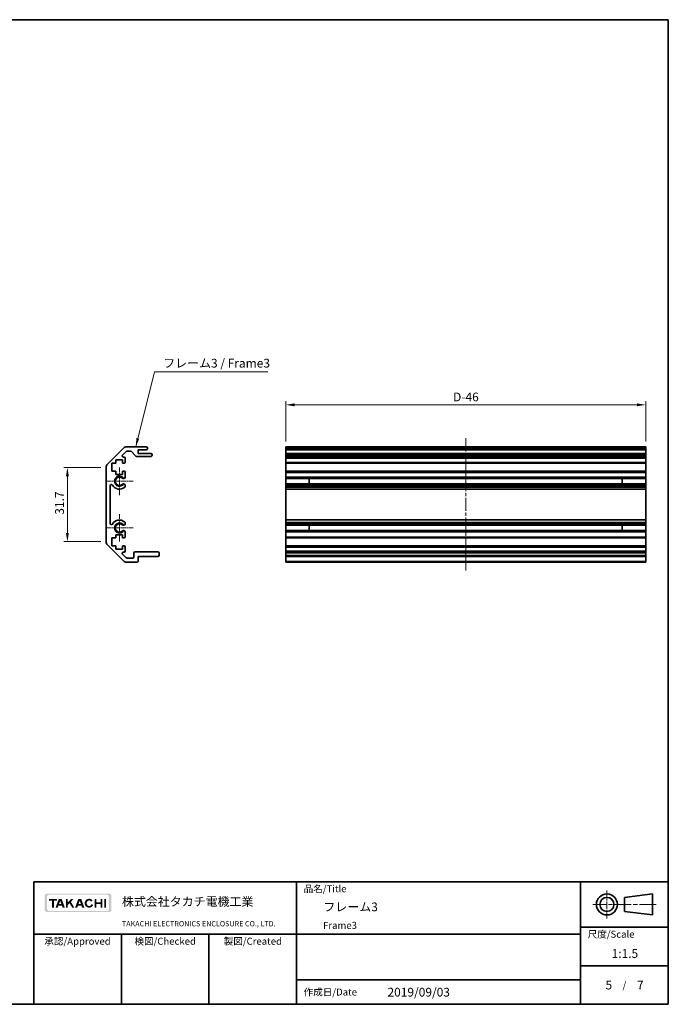
# Model space of a CAD drawing. Units: millimetres. Extents: x 0 to 5338, y -7 to 702.
# Drawn here: x 3477 to 3754, y 0 to 422 of the extents above; entities that cross this region are included whole.
import ezdxf
from ezdxf.enums import TextEntityAlignment as Align

# ---------------------------------------------------------------- set-up
doc = ezdxf.new("R2010")
doc.units = ezdxf.units.MM
doc.linetypes.add('CHAIN', pattern=[0.35429999999999995, 0.2362, -0.0295, 0.0591, -0.0295])
for name, color, linetype, lineweight in [('Border (ISO)', 7, 'Continuous', 35), ('Center Mark (ISO)', 131, 'Continuous', 18), ('Centerline (ISO)', 131, 'Continuous', 18), ('Dimension (ISO)', 7, 'Continuous', 18), ('Hatch (ISO)', 1, 'Continuous', 18), ('Symbol (ISO)', 7, 'Continuous', 18), ('Title (ISO)', 7, 'Continuous', 35), ('Visible (ISO)', 7, 'Continuous', 35), ('Visible Narrow (ISO)', 7, 'Continuous', 25)]:
    doc.layers.add(name, color=color, linetype=linetype, lineweight=lineweight)
doc.styles.add('Note Text (TK)', font='txt')
doc.styles.add('文字スタイル67', font='arial.ttf')
doc.dimstyles.new('Default - Method 1b (TK)', dxfattribs={"dimscale": 2.5, "dimtxt": 2.5, "dimasz": 2.5, "dimexe": 1, "dimexo": 1.499999999999999, "dimgap": 1, "dimtad": 1, "dimtoh": 1, "dimrnd": 1e-08, "dimdsep": 46, "dimtxsty": 'Note Text (TK)', "dimcen": 0.09, "dimdle": 5, "dimclrd": 100, "dimclre": 100, "dimclrt": 7, "dimadec": 1, "dimazin": 1, "dimtfac": 1, "dimtmove": 0, "dimatfit": 3, "dimfxl": 1, "dimtolj": 1, "dimlwd": -1, "dimlwe": -1, "dimarcsym": 0})
doc.dimstyles.new('Default - Method 1b (TK)$7', dxfattribs={"dimscale": 2.5, "dimtxt": 2.5, "dimasz": 2.5, "dimexe": 1, "dimexo": 1.499999999999999, "dimgap": 1, "dimtad": 1, "dimtoh": 1, "dimrnd": 1e-08, "dimdsep": 46, "dimtxsty": 'Note Text (TK)', "dimcen": 0.09, "dimdle": 5, "dimclrd": 100, "dimclre": 100, "dimclrt": 7, "dimadec": 1, "dimazin": 1, "dimtfac": 1, "dimtmove": 0, "dimatfit": 3, "dimfxl": 1, "dimtolj": 1, "dimlwd": -1, "dimlwe": -1, "dimarcsym": 0})

# ---------------------------------------------------------------- blocks, each defined once
blk = doc.blocks.new('図面枠 tk図枠')
at = {"layer": 'Border (ISO)'}
for p, q in [((14.49999999999999, 289), (405.4999999999999, 289)), ((14.49999999999999, 289), (14.50000000000001, 8.000000000000007)), ((405.4999999999999, 289), (405.4999999999999, 8.000000000000007)), ((14.50000000000001, 8.000000000000007), (405.4999999999999, 8.000000000000007))]:
    blk.add_line(p, q, dxfattribs=at)
blk = doc.blocks.new('表題欄 tk表題欄')
at = {"layer": 'Hatch (ISO)'}
h = blk.add_hatch(color=256, dxfattribs=at)
edge = h.paths.add_edge_path(flags=0)
edge.add_arc((95.57537688673352, 236.2990653650367), 0.5958259999999996, 269.9999999999897, 360)
edge.add_line((96.17120288673351, 236.2990653650368), (96.17120288673348, 239.7107813650365))
edge.add_arc((95.5753768867335, 239.7107813650366), 0.5958259999999996, 0, 90.0000000000068)
edge.add_line((95.57537688673342, 240.3066073650366), (79.13710888673356, 240.3066073650366))
edge.add_arc((79.13710888673353, 239.7107813650366), 0.5958259999999996, 89.99999999999744, 180)
edge.add_line((78.54128288673353, 239.7107813650365), (78.54128288673331, 236.2990653650368))
edge.add_arc((79.13710888673332, 236.2990653650365), 0.5958259999999996, 180, 270.0000000000231)
edge.add_line((79.13710888673356, 235.7032393650365), (95.57537688673342, 235.7032393650367))
edge = h.paths.add_edge_path()
edge.add_line((77.83935088673357, 239.9556413650366), (77.83935088673357, 236.0542053650368))
edge.add_arc((78.54128288673346, 236.0542053650367), 0.7019319999998935, 180, 270.0000000000087)
edge.add_line((78.54128288673357, 235.3522733650368), (96.17120288673352, 235.3522733650368))
edge.add_arc((96.17120288673351, 236.0542053650367), 0.7019319999998921, 270, 360)
edge.add_line((96.8731348867334, 236.0542053650368), (96.87313488673352, 239.9556413650366))
edge.add_arc((96.1712028867336, 239.9556413650367), 0.7019319999998921, 0, 90.00000000000873)
edge.add_line((96.17120288673348, 240.6575733650367), (78.54128288673357, 240.6575733650366))
edge.add_arc((78.54128288673357, 239.9556413650366), 0.7019319999999984, 90, 180)
for points in [[(79.07181288673355, 239.1476033650369), (79.07181288673355, 238.6578833650367), (79.92066088673353, 238.6578833650367), (79.92066088673353, 236.6581933650368), (80.50832488673353, 236.6581933650368), (80.50832488673353, 238.6578833650367), (81.35717288673355, 238.6578833650367), (81.35717288673355, 239.1476033650369)], [(85.68407849525303, 236.6581933650368), (84.9434673993943, 237.8918698287545), (84.41792288673358, 237.3246628822781), (84.41792288673358, 236.6581933650368), (83.89555488673355, 236.6581933650368), (83.89555488673355, 239.1476033650369), (84.41792288673358, 239.1476033650369), (84.41792288673358, 238.0993979968839), (85.38913556809511, 239.1476033650369), (86.10696490847272, 239.1476033650369), (85.31925422435492, 238.2974470774499), (86.30334488673353, 236.6581933650368)], [(92.09142939614459, 239.1476033650369), (92.09142939614459, 236.6581933650368), (92.60971639614465, 236.6581933650368), (92.60971639614465, 237.6580383650368), (93.76872039614462, 237.6580383650368), (93.76872039614462, 236.6581933650368), (94.28700739614459, 236.6581933650368), (94.28700739614459, 239.1476033650369), (93.76872039614462, 239.1476033650369), (93.76872039614462, 238.1477583650367), (92.60971639614465, 238.1477583650367), (92.60971639614465, 239.1476033650369)], [(94.84202339614467, 239.1476033650369), (94.84202339614467, 236.6581933650368), (95.36439139614473, 236.6581933650368), (95.36439139614473, 239.1476033650369)]]:
    blk.add_hatch(color=256, dxfattribs=at).paths.add_polyline_path(points)
h = blk.add_hatch(color=256, dxfattribs=at)
h.paths.add_polyline_path([(82.59020695886475, 237.7110913650368), (81.95242681460243, 237.7110913650368), (82.27131688673356, 238.5794973650367)], flags=0)
h.paths.add_polyline_path([(82.77903014574996, 237.1968853650368), (81.76360362771717, 237.1968853650368), (81.56578886050404, 236.6581933650368), (80.94907288673355, 236.6581933650368), (81.86321688673357, 239.1476033650369), (82.67941688673353, 239.1476033650369), (83.59356088673351, 236.6581933650368), (82.97684491296302, 236.6581933650368)])
h = blk.add_hatch(color=256, dxfattribs=at)
h.paths.add_polyline_path([(87.52707281460246, 237.7110913650368), (88.16485295886469, 237.7110913650368), (87.84596288673359, 238.5794973650367)], flags=0)
h.paths.add_polyline_path([(87.14043486050403, 236.6581933650368), (87.3382496277172, 237.1968853650368), (88.35367614574989, 237.1968853650368), (88.551490912963, 236.6581933650368), (89.16820688673343, 236.6581933650368), (88.25406288673352, 239.1476033650369), (87.43786288673356, 239.1476033650369), (86.52371888673358, 236.6581933650368)])
h = blk.add_hatch(color=256, dxfattribs=at)
edge = h.paths.add_edge_path()
edge.add_arc((90.52309888673334, 237.9028983650369), 1.273272000000011, 38.55054079078439, 336.5820184016556)
edge.add_line((91.69149139614446, 237.3968543650369), (91.17255542714857, 237.6216113977801))
edge.add_ellipse((90.52309888673352, 237.9028983650369), major_axis=(0, -0.7998759999999119), ratio=0.8673469387756529, start_angle=128.5505407907963, end_angle=426.582018401653, ccw=False)
edge.add_line((91.09381514418376, 238.3576891122095), (91.51887237036831, 238.6964075050431))
at = {"layer": 'Title (ISO)'}
for p, q in [((74.70882392282105, 244.052739026017), (255.7088239228211, 244.052739026017)), ((74.70882392282105, 209.052739026017), (74.70882392282105, 244.052739026017)), ((149.7088239228211, 244.052739026017), (149.7088239228211, 209.052739026017)), ((230.7088239228211, 244.052739026017), (230.7088239228211, 209.052739026017)), ((255.7088239228211, 244.052739026017), (255.7088239228211, 209.052739026017)), ((243.2088239228211, 239.552739026017), (251.2088239228211, 240.5527390260171)), ((243.2088239228211, 239.552739026017), (243.2088239228211, 235.552739026017)), ((251.2088239228211, 234.552739026017), (251.2088239228211, 240.5527390260171)), ((243.2088239228211, 235.552739026017), (251.2088239228211, 234.552739026017)), ((230.7088239228211, 231.052739026017), (255.7088239228211, 231.052739026017)), ((74.70882392282105, 229.052739026017), (230.7088239228211, 229.052739026017)), ((99.70882392282108, 229.052739026017), (99.70882392282108, 209.052739026017)), ((124.708823922821, 229.052739026017), (124.708823922821, 209.052739026017)), ((230.7088239228211, 220.052739026017), (255.7088239228211, 220.052739026017)), ((149.7088239228211, 216.052739026017), (230.7088239228211, 216.052739026017)), ((255.7088239228211, 209.052739026017), (74.70882392282105, 209.052739026017))]:
    blk.add_line(p, q, dxfattribs=at)
at = {"layer": 'Title (ISO)', "color": 4, "linetype": 'CHAIN', "lineweight": 18, "ltscale": 8.889559745788574}
blk.add_line((238.2088239228211, 241.552739026017), (238.2088239228211, 233.552739026017), dxfattribs=at)
at = {"layer": 'Title (ISO)', "color": 4, "linetype": 'CHAIN', "lineweight": 18, "ltscale": 20.00163269042969}
blk.add_line((252.2088239228211, 237.552739026017), (234.2088239228211, 237.552739026017), dxfattribs=at)
at = {"layer": 'Title (ISO)'}
for radius in [3, 2]:
    blk.add_circle((238.2088239228211, 237.552739026017), radius, dxfattribs=at)
at = {"layer": 'Title (ISO)', "color": 1, "char_height": 2.000000029802322, "line_spacing_factor": 1.5, "style": 'Note Text (TK)'}
for s, insert, attachment_point in [('\\fＭＳ Ｐゴシック|b0|i0;\\H2.0000;品名/Title', (151.708823922821, 242.052739026017), 4), ('\\fＭＳ Ｐゴシック|b0|i0;\\H2.0000;承認/Approved', (87.20882392282108, 227.052739026017), 5), ('\\fＭＳ Ｐゴシック|b0|i0;\\H2.0000;検図/Checked', (112.208823922821, 227.052739026017), 5), ('\\fＭＳ Ｐゴシック|b0|i0;\\H2.0000;製図/Created', (137.2088239228211, 227.052739026017), 5), ('\\fＭＳ Ｐゴシック|b0|i0;\\H2.0000;尺度/Scale', (232.7088239228211, 229.052739026017), 4), ('\\fＭＳ Ｐゴシック|b0|i0;\\H2.0000;作成日/Date', (151.708823922821, 212.552739026017), 4)]:
    blk.add_mtext(s, dxfattribs=dict(at, insert=insert, attachment_point=attachment_point))
at = {"layer": 'Title (ISO)', "color": 7, "line_spacing_factor": 1.5, "style": 'Note Text (TK)'}
for s, insert, char_height, attachment_point in [('株式会社タカチ電機工業', (99.87313488673345, 238.052739026017), 2.5, 4), ('\\fArial|b0|i0;\\H1.4986;TAKACHI ELECTRONICS ENCLOSURE CO., LTD.', (99.87313488673342, 232.052739026017), 1.49859994649887, 4), ('\\fＭＳ Ｐゴシック|b0|i0;\\H2.0000;/', (243.2088239228211, 214.552739026017), 2.000000029802322, 5)]:
    blk.add_mtext(s, dxfattribs=dict(at, insert=insert, char_height=char_height, attachment_point=attachment_point))
at = {"layer": 'Title (ISO)', "color": 7}
for tag, p, height, style in [('<品名>_001', (157.3395057354996, 235.5044435297737), 2.5, 'Note Text (TK)'), ('<Title>_001', (157.4305155958994, 230.5513747487906), 2.000000029802322, '文字スタイル67'), ('作成日_001', (175.6179145609817, 211.2601253517655), 2.5, 'Note Text (TK)'), ('<ページ_No.>_001', (238.0980284456275, 213.302739026017), 2.5, 'Note Text (TK)'), ('<総ページ数>_001', (246.7855284409709, 213.302739026017), 2.5, 'Note Text (TK)')]:
    blk.add_attdef(tag, p, '', height=height, dxfattribs=dict(at, style=style))
at = {"layer": 'Title (ISO)', "color": 7, "style": 'Note Text (TK)'}
blk.add_attdef('<尺度>', text='', height=2.5, dxfattribs=at).set_placement((243.2088239228211, 223.5527390260171), align=Align.MIDDLE_CENTER)
blk = doc.blocks.new('*D194')
at = {"layer": 'Defpoints', "color": 0}
for p in [(3497.41923766962, 229.7980228345732), (3513.973640119772, 229.7980228345732), (3513.973640119772, 198.0548770840656)]:
    blk.add_point(p, dxfattribs=at)
at = {"layer": 'Dimension (ISO)', "color": 100}
for p, q in [((3511.723640119772, 229.7980228345732), (3495.91923766962, 229.7980228345732)), ((3497.41923766962, 201.8048770840656), (3497.41923766962, 226.0480228345732)), ((3511.723640119772, 198.0548770840656), (3495.91923766962, 198.0548770840656))]:
    blk.add_line(p, q, dxfattribs=at)
for points in [[(3496.79423766962, 226.0480228345732), (3498.044237669621, 226.0480228345732), (3497.41923766962, 229.7980228345732)], [(3496.79423766962, 201.8048770840656), (3498.044237669621, 201.8048770840656), (3497.41923766962, 198.0548770840656)]]:
    blk.add_solid(points, dxfattribs=at)
at = {"layer": 'Dimension (ISO)', "color": 7, "insert": (3494.044237669619, 209.5905124593194), "char_height": 3.75, "attachment_point": 4, "rotation": 90, "style": 'Note Text (TK)'}
blk.add_mtext('\\A1;31.7', dxfattribs=at)
blk = doc.blocks.new('*D199')
at = {"layer": 'Defpoints', "color": 0}
for p in [(3744.834520881026, 256.6264499593194), (3590.834520881027, 238.6264499593193), (3744.834520881026, 238.6264499593193)]:
    blk.add_point(p, dxfattribs=at)
at = {"layer": 'Dimension (ISO)', "color": 100}
for p, q in [((3590.834520881027, 240.8764499593193), (3590.834520881027, 258.1264499593193)), ((3744.834520881026, 240.8764499593193), (3744.834520881026, 258.1264499593193)), ((3594.584520881027, 256.6264499593194), (3741.084520881026, 256.6264499593194))]:
    blk.add_line(p, q, dxfattribs=at)
for points in [[(3594.584520881027, 257.2514499593193), (3594.584520881027, 256.0014499593194), (3590.834520881027, 256.6264499593194)], [(3741.084520881026, 257.2514499593193), (3741.084520881026, 256.0014499593194), (3744.834520881026, 256.6264499593194)]]:
    blk.add_solid(points, dxfattribs=at)
at = {"layer": 'Dimension (ISO)', "color": 7, "insert": (3661.293327699209, 260.0014499593194), "char_height": 3.75, "attachment_point": 4, "style": 'Note Text (TK)'}
blk.add_mtext('\\A1; D-46', dxfattribs=at)

msp = doc.modelspace()

# ---------------------------------------------------------------- linework, layer by layer
at = {"layer": 'Center Mark (ISO)', "linetype": 'CHAIN', "ltscale": 8.784364700317383}
for p, q in [((3519.673640119771, 229.8554499593194), (3519.673640119771, 217.9974499593194)), ((3525.602640119771, 223.9264499593193), (3513.744640119771, 223.9264499593193)), ((3519.673640119771, 209.8554499593193), (3519.673640119771, 197.9974499593194)), ((3525.602640119771, 203.9264499593194), (3513.744640119771, 203.9264499593194))]:
    msp.add_line(p, q, dxfattribs=at)
at = {"layer": 'Centerline (ISO)', "linetype": 'CHAIN', "ltscale": 23.99096870422363}
msp.add_line((3667.834520881026, 242.3764499593193), (3667.834520881024, 185.4764499593193), dxfattribs=at)
at = {"layer": 'Visible (ISO)'}
for p, q in [((3514.559426557398, 231.2122363969462), (3521.387853682143, 238.0406635216925)), ((3522.572777922635, 236.6800033499127), (3521.022777922635, 235.1300033499126)), ((3522.802067244517, 238.6264499593193), (3531.173640119771, 238.6264499593193)), ((3524.449107087615, 236.8264499593193), (3522.926331313229, 236.8264499593193)), ((3526.524468492584, 234.7442680399044), (3524.822811746957, 236.6586318787343)), ((3527.673640119771, 237.4264499593194), (3527.673640119771, 235.7764499593193)), ((3531.173640119771, 237.4264499593194), (3527.673640119771, 237.4264499593194)), ((3531.673640119771, 238.1264499593194), (3531.673640119771, 237.9264499593193)), ((3590.834520881026, 238.6264499593193), (3744.834520881026, 238.6264499593193)), ((3590.834520881027, 238.1264499593194), (3590.834520881026, 238.6264499593193)), ((3590.834520881027, 238.1264499593194), (3590.834520881027, 237.9264499593193)), ((3590.834520881026, 237.4264499593193), (3590.834520881027, 237.9264499593193)), ((3590.834520881025, 237.4264499593194), (3590.834520881025, 235.7764499593193)), ((3590.834520881026, 237.4264499593194), (3744.834520881026, 237.4264499593194)), ((3744.834520881026, 238.6264499593193), (3744.834520881027, 238.1264499593194)), ((3744.834520881027, 237.9264499593193), (3744.834520881027, 238.1264499593194)), ((3744.834520881027, 237.9264499593193), (3744.834520881026, 237.4264499593193)), ((3744.834520881024, 235.7764499593193), (3744.834520881024, 237.4264499593194)), ((3518.12364011977, 233.0264499593194), (3518.12364011977, 231.6264499593193)), ((3520.923640119771, 233.0264499593194), (3518.12364011977, 233.0264499593194)), ((3520.923640119771, 231.6264499593193), (3520.923640119771, 233.0264499593194)), ((3521.376331313228, 234.2764499593194), (3521.673640119771, 234.2764499593194)), ((3522.17364011977, 233.7764499593193), (3522.17364011977, 232.1264499593193)), ((3533.17364011977, 234.5764499593193), (3526.898173151926, 234.5764499593193)), ((3527.673640119771, 235.7764499593193), (3533.17364011977, 235.7764499593193)), ((3533.673640119771, 235.2764499593194), (3533.673640119771, 235.0764499593193)), ((3590.834520881028, 235.7764499593193), (3744.834520881028, 235.7764499593193)), ((3590.834520881028, 235.2764499593194), (3590.834520881028, 235.7764499593193)), ((3590.834520881028, 235.2764499593194), (3590.834520881028, 235.0764499593193)), ((3590.834520881028, 234.5764499593193), (3590.834520881028, 235.0764499593193)), ((3590.834520881021, 234.5764499593193), (3590.834520881021, 234.2764499593194)), ((3590.834520881028, 234.5764499593193), (3744.834520881028, 234.5764499593193)), ((3590.834520881021, 234.2764499593194), (3744.834520881021, 234.2764499593194)), ((3590.834520881021, 233.7764499593193), (3590.834520881021, 234.2764499593193)), ((3590.834520881021, 233.7764499593193), (3590.834520881021, 232.1264499593193)), ((3590.834520881021, 231.6264499593193), (3590.834520881021, 232.1264499593193)), ((3744.834520881028, 235.7764499593194), (3744.834520881028, 235.2764499593194)), ((3744.834520881028, 235.0764499593193), (3744.834520881028, 235.2764499593194)), ((3744.834520881028, 235.0764499593193), (3744.834520881028, 234.5764499593193)), ((3744.834520881021, 234.2764499593194), (3744.83452088102, 234.5764499593193)), ((3744.834520881021, 234.2764499593193), (3744.834520881021, 233.7764499593193)), ((3744.834520881021, 232.1264499593193), (3744.834520881021, 233.7764499593193)), ((3744.834520881021, 232.1264499593193), (3744.834520881021, 231.6264499593193)), ((3513.973640119771, 198.0548770840655), (3513.973640119771, 229.7980228345731)), ((3516.423640119771, 231.6264499593193), (3516.423640119771, 228.2264499593193)), ((3518.12364011977, 231.6264499593193), (3516.423640119771, 231.6264499593193)), ((3516.423640119771, 228.2264499593193), (3518.12364011977, 228.2264499593193)), ((3518.12364011977, 228.2264499593193), (3518.12364011977, 226.8264499593193)), ((3521.673640119771, 231.6264499593193), (3520.923640119771, 231.6264499593193)), ((3520.923640119771, 228.2264499593193), (3521.673640119771, 228.2264499593193)), ((3520.923640119771, 226.8264499593193), (3520.923640119771, 228.2264499593193)), ((3522.17364011977, 227.7264499593194), (3522.17364011977, 225.599131034949)), ((3590.834520881017, 231.6264499593193), (3590.834520881017, 228.2264499593193)), ((3590.834520881021, 231.6264499593193), (3744.834520881021, 231.6264499593193)), ((3590.834520881021, 228.2264499593193), (3744.834520881021, 228.2264499593193)), ((3590.834520881021, 227.7264499593194), (3590.834520881021, 228.2264499593193)), ((3590.834520881021, 227.7264499593194), (3590.834520881021, 225.599131034949)), ((3744.834520881017, 228.2264499593193), (3744.834520881017, 231.6264499593193)), ((3744.834520881021, 228.2264499593193), (3744.834520881021, 227.7264499593194)), ((3744.834520881021, 225.599131034949), (3744.834520881021, 227.7264499593194)), ((3518.12364011977, 226.8264499593193), (3520.923640119771, 226.8264499593193)), ((3590.834520881021, 225.599131034949), (3744.834520881021, 225.599131034949)), ((3590.834520881021, 225.0562019700322), (3590.834520881021, 225.599131034949)), ((3590.834520881019, 225.0562019700322), (3590.834520881019, 222.7966979486065)), ((3590.834520881021, 225.0562019700322), (3744.834520881021, 225.0562019700322)), ((3600.834520881021, 222.788287725826), (3600.834520881021, 225.0646121928126)), ((3734.834520881021, 225.0646121928126), (3734.834520881021, 222.788287725826)), ((3744.834520881021, 225.599131034949), (3744.834520881021, 225.0562019700322)), ((3744.834520881019, 222.7966979486065), (3744.834520881019, 225.0562019700322)), ((3515.77364011977, 222.016710443529), (3515.77364011977, 205.8361894751096)), ((3522.17364011977, 222.2537688836897), (3522.17375037249, 221.7395896008559)), ((3590.834520881021, 222.2537688836897), (3590.834520881021, 222.7966979486065)), ((3590.834520881021, 222.7966979486065), (3744.834520881021, 222.7966979486065)), ((3590.834520881021, 222.2537688836897), (3744.834520881021, 222.2537688836897)), ((3590.834520881021, 222.2537688836897), (3590.834520881021, 221.7395896008559)), ((3590.834520881021, 221.7395896008559), (3744.834520881021, 221.7395896008559)), ((3590.834520881021, 221.4028416852103), (3590.834520881021, 221.7395896008559)), ((3590.83452088102, 220.5263335317896), (3590.834520881021, 221.4028416852103)), ((3590.834520881017, 220.5263335317896), (3590.834520881017, 207.3265663868491)), ((3590.83452088102, 220.5263335317896), (3744.83452088102, 220.5263335317896)), ((3744.834520881021, 222.7966979486065), (3744.834520881021, 222.2537688836897)), ((3744.834520881021, 221.7395896008559), (3744.834520881021, 222.2537688836897)), ((3744.834520881021, 221.7395896008559), (3744.834520881021, 221.4028416852103)), ((3744.834520881021, 221.4028416852103), (3744.83452088102, 220.5263335317896)), ((3744.834520881017, 207.3265663868491), (3744.834520881017, 220.5263335317896)), ((3590.834520881021, 206.4500582334283), (3590.83452088102, 207.3265663868491)), ((3590.83452088102, 207.3265663868491), (3744.83452088102, 207.3265663868491)), ((3744.83452088102, 207.3265663868491), (3744.834520881021, 206.4500582334283)), ((3522.17375037249, 206.1133103177828), (3522.17364011977, 205.599131034949)), ((3590.834520881021, 206.1133103177828), (3590.834520881021, 206.4500582334283)), ((3590.834520881021, 206.1133103177828), (3744.834520881021, 206.1133103177828)), ((3590.834520881021, 206.1133103177828), (3590.834520881021, 205.599131034949)), ((3590.834520881021, 205.599131034949), (3744.834520881021, 205.599131034949)), ((3590.834520881021, 205.0562019700322), (3590.834520881021, 205.599131034949)), ((3590.834520881019, 205.0562019700322), (3590.834520881019, 202.7966979486065)), ((3590.834520881021, 205.0562019700322), (3744.834520881021, 205.0562019700322)), ((3590.834520881021, 202.2537688836897), (3590.834520881021, 202.7966979486065)), ((3590.834520881021, 202.7966979486065), (3744.834520881021, 202.7966979486065)), ((3600.834520881021, 202.7882877258261), (3600.834520881021, 205.0646121928126)), ((3734.834520881021, 205.0646121928126), (3734.834520881021, 202.788287725826)), ((3744.834520881021, 206.4500582334283), (3744.834520881021, 206.1133103177828)), ((3744.834520881021, 205.599131034949), (3744.834520881021, 206.1133103177828)), ((3744.834520881021, 205.599131034949), (3744.834520881021, 205.0562019700322)), ((3744.834520881019, 202.7966979486065), (3744.834520881019, 205.0562019700322)), ((3744.834520881021, 202.7966979486065), (3744.834520881021, 202.2537688836897)), ((3516.423640119771, 199.6264499593193), (3516.423640119771, 196.2264499593193)), ((3518.12364011977, 199.6264499593193), (3516.423640119771, 199.6264499593193)), ((3518.12364011977, 201.0264499593194), (3518.12364011977, 199.6264499593193)), ((3520.923640119771, 201.0264499593194), (3518.12364011977, 201.0264499593194)), ((3520.923640119771, 199.6264499593193), (3520.923640119771, 201.0264499593194)), ((3521.673640119771, 199.6264499593193), (3520.923640119771, 199.6264499593193)), ((3522.17364011977, 202.2537688836897), (3522.17364011977, 200.1264499593193)), ((3590.834520881021, 202.2537688836897), (3744.834520881021, 202.2537688836897)), ((3590.834520881021, 202.2537688836897), (3590.834520881021, 200.1264499593193)), ((3590.834520881021, 199.6264499593193), (3590.834520881021, 200.1264499593193)), ((3590.834520881017, 199.6264499593193), (3590.834520881017, 196.2264499593193)), ((3590.834520881021, 199.6264499593193), (3744.834520881021, 199.6264499593193)), ((3744.834520881021, 200.1264499593193), (3744.834520881021, 202.2537688836897)), ((3744.834520881021, 200.1264499593193), (3744.834520881021, 199.6264499593193)), ((3744.834520881017, 196.2264499593193), (3744.834520881017, 199.6264499593193)), ((3521.387853682143, 189.8122363969462), (3514.559426557398, 196.6406635216924)), ((3516.423640119771, 196.2264499593193), (3518.12364011977, 196.2264499593193)), ((3518.12364011977, 196.2264499593193), (3518.12364011977, 194.8264499593193)), ((3518.12364011977, 194.8264499593193), (3520.923640119771, 194.8264499593193)), ((3520.923640119771, 196.2264499593193), (3521.673640119771, 196.2264499593193)), ((3520.923640119771, 194.8264499593193), (3520.923640119771, 196.2264499593193)), ((3522.17364011977, 195.7264499593193), (3522.17364011977, 194.0764499593193)), ((3590.834520881021, 196.2264499593193), (3744.834520881021, 196.2264499593193)), ((3590.834520881021, 195.7264499593193), (3590.834520881021, 196.2264499593193)), ((3590.834520881021, 195.7264499593193), (3590.834520881021, 194.0764499593193)), ((3590.834520881021, 193.7264499593193), (3590.834520881021, 194.0764499593193)), ((3744.834520881021, 196.2264499593193), (3744.834520881021, 195.7264499593193)), ((3744.834520881021, 194.0764499593193), (3744.834520881021, 195.7264499593193)), ((3744.834520881021, 194.0764499593193), (3744.834520881021, 193.7264499593193)), ((3521.022777922635, 192.722896568726), (3522.572777922635, 191.1728965687261)), ((3521.673640119771, 193.5764499593193), (3521.376331313228, 193.5764499593193)), ((3522.926331313229, 191.0264499593193), (3525.373640119771, 191.0264499593193)), ((3525.87364011977, 191.5264499593193), (3525.87364011977, 193.2264499593193)), ((3526.37364011977, 193.7264499593193), (3536.17364011977, 193.7264499593193)), ((3527.673640119771, 191.7264499593193), (3527.673640119771, 189.7264499593193)), ((3536.17364011977, 191.7264499593193), (3527.673640119771, 191.7264499593193)), ((3536.673640119771, 193.2264499593193), (3536.673640119771, 192.2264499593193)), ((3590.83452088103, 193.7264499593193), (3744.83452088103, 193.7264499593193)), ((3590.83452088103, 193.2264499593193), (3590.83452088103, 193.7264499593193)), ((3590.83452088103, 193.2264499593193), (3590.83452088103, 192.2264499593193)), ((3590.83452088103, 191.7264499593193), (3590.83452088103, 192.2264499593193)), ((3590.834520881025, 191.7264499593193), (3590.834520881025, 189.7264499593193)), ((3590.83452088103, 191.7264499593193), (3744.83452088103, 191.7264499593193)), ((3590.834520881024, 189.2264499593193), (3590.834520881025, 189.7264499593193)), ((3744.83452088103, 193.7264499593193), (3744.83452088103, 193.2264499593193)), ((3744.83452088103, 192.2264499593193), (3744.83452088103, 193.2264499593193)), ((3744.83452088103, 192.2264499593193), (3744.83452088103, 191.7264499593193)), ((3744.834520881024, 189.7264499593193), (3744.834520881024, 191.7264499593193)), ((3744.834520881024, 189.7264499593193), (3744.834520881024, 189.2264499593193)), ((3527.173640119771, 189.2264499593193), (3522.802067244517, 189.2264499593193)), ((3590.834520881024, 189.2264499593193), (3744.834520881024, 189.2264499593193))]:
    msp.add_line(p, q, dxfattribs=at)
for centre, radius, start, end in [((3522.802067244517, 236.6264499593193), 2.00000000000002, 90, 135.0000000000048), ((3522.926331313229, 236.3264499593194), 0.4999999999999583, 90, 135.0000000000091), ((3524.449107087615, 236.3264499593193), 0.500000000000015, 41.63353933656545, 90), ((3531.173640119771, 238.1264499593194), 0.4999999999999937, 0, 90), ((3531.173640119771, 237.9264499593193), 0.4999999999999983, 270, 0), ((3521.376331313228, 234.7764499593193), 0.4999999999999936, 135.0000000000048, 270), ((3521.673640119771, 233.7764499593193), 0.4999999999999983, 0, 90), ((3521.673640119771, 232.1264499593193), 0.4999999999999983, 270, 0), ((3526.898173151926, 235.0764499593193), 0.4999999999999804, 221.6335393365628, 270), ((3533.17364011977, 235.2764499593194), 0.4999999999999983, 0, 90), ((3533.17364011977, 235.0764499593193), 0.4999999999999916, 270, 0), ((3515.973640119771, 229.7980228345731), 2.000000000000012, 135.0000000000048, 180), ((3521.673640119771, 227.7264499593194), 0.5000000000000006, 0, 90), ((3519.673640119771, 223.9264499593193), 1.799999999999998, 47.92021313938748, 312.0797868606125), ((3521.416068648334, 225.8562019700322), 0.7999999999999945, 227.9202131393873, 341.2560987676071), ((3516.27337963556, 222.016710443529), 0.499739515790288, 29.32052936235462, 180), ((3519.673640119771, 223.9264499593193), 3.400116427529798, 209.3205293623555, 312.0797868606125), ((3521.416068648334, 221.9966979486065), 0.7999999999999998, 18.74390123239451, 132.0797868606127), ((3521.416068648334, 221.9966979486065), 0.8001164275298556, 312.079786860613, 341.2560987676068), ((3519.673640119771, 203.9264499593194), 3.400116427529798, 47.92021313938738, 150.6794706376447), ((3516.27337963556, 205.8361894751096), 0.4997395157902881, 180, 330.6794706376454), ((3519.673640119771, 203.9264499593194), 1.799999999999998, 47.92021313938722, 312.0797868606125), ((3521.416068648334, 205.8562019700322), 0.8000000000000017, 227.9202131393886, 341.2560987676054), ((3521.416068648334, 201.9966979486065), 0.7999999999999983, 18.74390123239287, 132.0797868606127), ((3521.416068648334, 205.8562019700322), 0.8001164275297981, 18.74390123239535, 47.92021313938775), ((3521.673640119771, 200.1264499593193), 0.4999999999999971, 270, 0), ((3515.973640119771, 198.0548770840655), 1.999999999999997, 180, 224.9999999999946), ((3521.673640119771, 195.7264499593193), 0.4999999999999983, 0, 90), ((3521.673640119771, 194.0764499593193), 0.4999999999999993, 270, 0), ((3521.376331313228, 193.0764499593193), 0.4999999999999983, 90, 224.999999999994), ((3522.802067244517, 191.2264499593193), 2.000000000000023, 224.9999999999952, 270), ((3522.926331313229, 191.5264499593194), 0.5000000000000077, 224.9999999999952, 270), ((3525.373640119771, 191.5264499593193), 0.499999999999996, 270, 0), ((3526.37364011977, 193.2264499593193), 0.499999999999996, 90, 180), ((3527.173640119771, 189.7264499593193), 0.499999999999996, 270, 0), ((3536.17364011977, 193.2264499593193), 0.499999999999996, 0, 90), ((3536.17364011977, 192.2264499593193), 0.4999999999999983, 270, 0)]:
    msp.add_arc(centre, radius, start, end, dxfattribs=at)
at = {"layer": 'Visible Narrow (ISO)'}
for p, q in [((3590.834520881027, 238.1264499593194), (3744.834520881027, 238.1264499593194)), ((3590.834520881027, 237.9264499593193), (3744.834520881027, 237.9264499593193)), ((3590.834520881028, 235.2764499593194), (3744.834520881028, 235.2764499593194)), ((3590.834520881028, 235.0764499593193), (3744.834520881028, 235.0764499593193)), ((3590.834520881021, 233.7764499593193), (3744.834520881021, 233.7764499593193)), ((3590.834520881021, 232.1264499593193), (3744.834520881021, 232.1264499593193)), ((3590.834520881021, 227.7264499593194), (3744.834520881021, 227.7264499593194)), ((3590.834520881021, 225.0646121928126), (3600.834520881021, 225.0646121928126)), ((3734.834520881021, 225.0646121928126), (3744.834520881021, 225.0646121928126)), ((3600.834520881021, 222.788287725826), (3590.834520881021, 222.788287725826)), ((3590.834520881021, 221.4028416852103), (3744.834520881021, 221.4028416852103)), ((3744.834520881021, 222.788287725826), (3734.834520881021, 222.788287725826)), ((3590.834520881021, 206.4500582334283), (3744.834520881021, 206.4500582334283)), ((3590.834520881021, 205.0646121928126), (3600.834520881021, 205.0646121928126)), ((3600.834520881021, 202.7882877258261), (3590.834520881021, 202.7882877258261)), ((3734.834520881021, 205.0646121928126), (3744.834520881021, 205.0646121928126)), ((3744.834520881021, 202.7882877258261), (3734.834520881021, 202.7882877258261)), ((3590.834520881021, 200.1264499593193), (3744.834520881021, 200.1264499593193)), ((3590.834520881021, 195.7264499593193), (3744.834520881021, 195.7264499593193)), ((3590.834520881021, 194.0764499593193), (3744.834520881021, 194.0764499593193)), ((3590.83452088103, 193.2264499593193), (3744.83452088103, 193.2264499593193)), ((3590.83452088103, 192.2264499593193), (3744.83452088103, 192.2264499593193)), ((3590.834520881025, 189.7264499593193), (3744.834520881024, 189.7264499593193))]:
    msp.add_line(p, q, dxfattribs=at)
for centre, radius, end in [((3519.673640119771, 223.9264499593193), 2.179, 328.5111673212236), ((3519.673640119771, 203.9264499593194), 2.178999999999998, 328.5111673212231)]:
    msp.add_arc(centre, radius, 31.48883267877687, end, dxfattribs=at)

# ---------------------------------------------------------------- block references
at = {"xscale": 1.5, "yscale": 1.5, "zscale": 1.5}
msp.add_blockref('図面枠 tk図枠', (3146.249997867924, -11.99999965254574), dxfattribs=at)
ref = msp.add_blockref('表題欄 tk表題欄', (3370.936761983692, -313.5791081915713), dxfattribs=dict(xscale=1.5, yscale=1.5, zscale=1.5))
ref.add_attrib('<品名>_001', 'フレーム3', (3606.946020586942, 39.82670483258452), dxfattribs={"layer": 'Title (ISO)', "color": 7, "height": 3.75, "style": 'Note Text (TK)'})
ref.add_attrib('<尺度>_001', '1:1.5', (3730.252838617631, 19.87500034745431), dxfattribs={"layer": 'Title (ISO)', "color": 7, "height": 3.75, "style": 'Note Text (TK)'})
ref.add_attrib('作成日_001', '2019/09/03', (3634.363633825165, 3.311079836076991), dxfattribs={"layer": 'Title (ISO)', "color": 7, "height": 3.75, "style": 'Note Text (TK)'})
ref.add_attrib('<Title>_001', 'Frame3', (3606.812412589647, 32.29092801150692), dxfattribs={"layer": 'Title (ISO)', "color": 7, "height": 3.000000044703483, "style": '文字スタイル67'})
ref.add_attrib('<ページ_No.>_001', '5', (3727.636361463649, 6.375000347454278), dxfattribs={"layer": 'Title (ISO)', "color": 7, "height": 3.75, "style": 'Note Text (TK)'})
ref.add_attrib('<総ページ数>_001', '7', (3741.115054645149, 6.375000347454278), dxfattribs={"layer": 'Title (ISO)', "color": 7, "height": 3.75, "style": 'Note Text (TK)'})

# ---------------------------------------------------------------- texts
at = {"layer": 'Symbol (ISO)', "color": 7, "insert": (3538.392469803195, 271.4099551613062), "char_height": 3.75, "width": 46.66666746139526, "attachment_point": 7, "line_spacing_factor": 1.5, "style": 'Note Text (TK)'}
msp.add_mtext('{フレーム3 / Frame3}', dxfattribs=at)

# ---------------------------------------------------------------- dimensions: what is measured, and where the dimension line sits
at = {"layer": 'Dimension (ISO)', "color": 100}
dim = msp.add_linear_dim(base=(3744.834520881026, 256.6264499593194), p1=(3590.834520881027, 238.6264499593193), p2=(3744.834520881026, 238.6264499593193), angle=180, text=' D-46', dimstyle='Default - Method 1b (TK)', override={"dimscale": 0, "dimtxt": 3.75, "dimasz": 3.75, "dimexe": 1.5, "dimexo": 2.249999999999999, "dimgap": 1.5, "dimtoh": 0, "dimdec": 2, "dimcen": 0.135, "dimtp": 0, "dimtm": 0, "dimtdec": 2, "dimtix": 0, "dimtofl": 0, "dimtmove": 0, "dimatfit": 1}, dxfattribs=at)
dim.commit()
dim.dimension.update_dxf_attribs({"geometry": '*D199', "text_midpoint": (3667.834520881026, 256.6264499593194), "dimtype": 160})
dim = msp.add_linear_dim(base=(3497.41923766962, 229.7980228345732), p1=(3513.973640119771, 198.0548770840655), p2=(3513.973640119771, 229.7980228345731), angle=90, dimstyle='Default - Method 1b (TK)', override={"dimscale": 0, "dimtxt": 3.75, "dimasz": 3.75, "dimexe": 1.5, "dimexo": 2.249999999999999, "dimgap": 1.5, "dimtoh": 0, "dimdec": 1, "dimcen": 0.135, "dimtp": 0, "dimtm": 0, "dimtdec": 2, "dimtix": 0, "dimtofl": 0, "dimtmove": 0, "dimatfit": 1}, dxfattribs=at)
dim.commit()
dim.dimension.update_dxf_attribs({"geometry": '*D194', "text_midpoint": (3497.41923766962, 213.9264499593193), "dimtype": 160})

# ---------------------------------------------------------------- leaders
at = {"layer": 'Symbol (ISO)', "color": 100, "annotation_type": 0, "has_hookline": 1, "hookline_direction": 0, "text_width": 44.78693181818182}
msp.add_leader([(3526.650774618933, 238.6264499593193), (3534.642469803195, 270.7849551613062), (3538.392469803195, 270.7849551613062)], dimstyle='Default - Method 1b (TK)$7', override={"dimscale": 0, "dimtxt": 3.75, "dimasz": 3.75, "dimgap": 0, "dimtad": 1}, dxfattribs=at)

doc.saveas('drawing.dxf')
